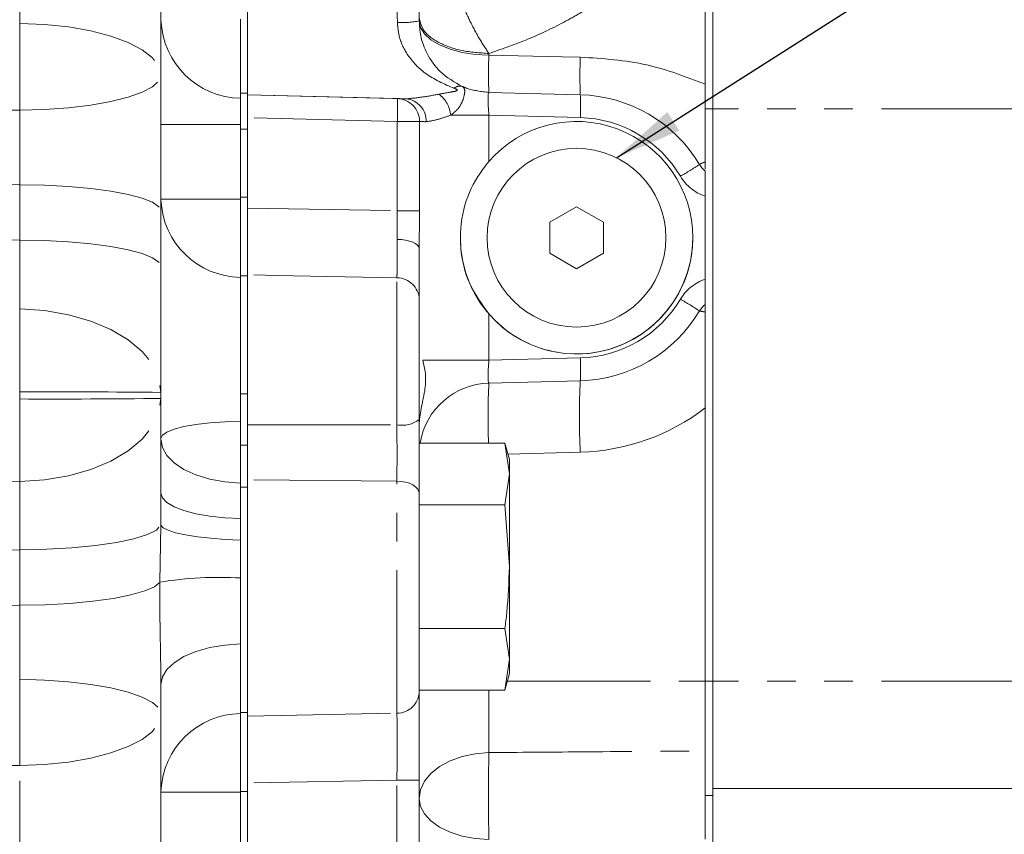
# Model space of a CAD drawing. Units: millimetres. Extents: x 11 to 1180, y 5 to 832.
# Drawn here: x 241 to 285, y 205 to 241 of the extents above; entities that cross this region are included whole.
import ezdxf

# ---------------------------------------------------------------- set-up
doc = ezdxf.new("R2010")
doc.units = ezdxf.units.MM
doc.linetypes.add('PHANTOM', pattern=[12.7, 6.35, -1.27, 1.27, -1.27, 1.27, -1.27])
doc.layers.add('SLD-0', color=7, linetype='Continuous')
doc.styles.add('SLDTEXTSTYLE0', font='TXT', dxfattribs={"width": 0.605})
doc.dimstyles.new('SLDDIMSTYLE2', dxfattribs={"dimtxt": 3, "dimasz": 3, "dimexe": 0, "dimexo": 0.0625, "dimgap": 0.75, "dimtad": 0, "dimdec": 1, "dimlfac": 2, "dimrnd": 1e-09, "dimzin": 12, "dimdsep": 46, "dimtxsty": 'SLDTEXTSTYLE0', "dimsah": 1, "dimcen": 0.09, "dimadec": 0, "dimazin": 0, "dimtfac": 1, "dimtdec": 3, "dimtofl": 0, "dimtmove": 0, "dimatfit": 3, "dimfxl": 1, "dimfrac": 2, "dimtolj": 1, "dimtzin": 12, "dimarcsym": 0})
doc.dimstyles.new('SLDDIMSTYLE4', dxfattribs={"dimtxt": 0, "dimasz": 3, "dimexe": 0, "dimexo": 0.0625, "dimgap": 0, "dimtad": 0, "dimtih": 1, "dimtoh": 1, "dimdec": 0, "dimrnd": 1e-09, "dimzin": 0, "dimdsep": 46, "dimtxsty": 'Standard', "dimsah": 1, "dimcen": 0.09, "dimadec": 0, "dimazin": 0, "dimtfac": 3, "dimtdec": 0, "dimtofl": 0, "dimtmove": 0, "dimatfit": 3, "dimfxl": 1, "dimfrac": 2, "dimtolj": 1, "dimtzin": 0, "dimarcsym": 0})

# ---------------------------------------------------------------- blocks, each defined once
blk = doc.blocks.new('*D44')
at = {"layer": 'SLD-0'}
for p, q in [((129.997, 351.639), (129.997, 427.634)), ((321.294, 236.496), (321.294, 427.634)), ((129.997, 424.459), (218.905, 424.459)), ((321.294, 424.459), (232.386, 424.459))]:
    blk.add_line(p, q, dxfattribs=at)
for points in [[(129.997, 424.459), (132.997, 423.959), (132.997, 424.959)], [(321.294, 424.459), (318.294, 424.959), (318.294, 423.959)]]:
    blk.add_solid(points, dxfattribs=at)
at = {"layer": 'SLD-0', "insert": (220.492, 426.024), "char_height": 3, "attachment_point": 1, "style": 'SLDTEXTSTYLE0'}
blk.add_mtext('382.6', dxfattribs=at)

msp = doc.modelspace()

# ---------------------------------------------------------------- linework, layer by layer
at = {"color": 8, "linetype": 'PHANTOM', "lineweight": 0}
for p, q in [((241.420803, 240.650896), (241.420803, 259.626259)), ((262.250346, 239.315897), (262.250346, 239.236902)), ((251.538457, 237.546855), (251.220958, 237.546855)), ((266.309557, 237.483354), (266.309684, 237.48335)), ((258.183708, 237.311503), (258.183827, 237.311499)), ((241.420803, 233.488411), (241.420803, 236.796565)), ((262.250346, 236.573992), (262.250346, 234.521203)), ((266.309684, 236.467695), (262.250346, 236.573992)), ((271.858459, 236.855622), (272.188654, 236.855622)), ((286.031653, 236.8506), (272.188654, 236.8506)), ((251.220958, 236.163802), (247.693957, 236.163802)), ((258.183827, 236.295843), (251.538457, 236.469859)), ((258.183827, 232.332812), (258.183827, 236.295843)), ((259.169651, 236.295847), (259.169651, 232.332816)), ((251.538457, 235.961506), (251.220958, 235.961506)), ((241.420803, 233.488411), (206.554358, 233.708544)), ((241.420803, 231.029609), (241.420803, 233.488411)), ((251.220958, 232.853969), (247.693957, 232.853969)), ((251.538457, 232.936503), (251.220958, 232.936503)), ((251.538457, 232.453463), (258.183827, 232.332812)), ((241.420803, 231.029609), (206.554358, 231.24974)), ((241.420803, 227.973668), (241.420803, 231.029609)), ((251.538457, 229.44458), (251.220958, 229.44458)), ((258.169053, 222.827697), (258.169053, 229.353165)), ((262.250346, 227.749841), (262.250346, 225.697053)), ((262.250346, 225.697053), (266.309684, 225.803351)), ((241.420803, 223.976126), (241.420803, 224.290537)), ((251.538457, 224.206695), (251.220958, 224.206695)), ((251.538457, 222.833378), (258.169053, 222.827697)), ((251.538457, 221.931269), (251.220958, 221.931269)), ((266.309684, 221.613807), (263.093082, 221.529579)), ((241.420803, 217.276299), (241.420803, 220.314095)), ((258.169053, 220.332956), (251.538457, 220.384301)), ((258.169053, 210.028155), (258.169053, 220.332956)), ((251.538457, 220.066884), (251.220958, 220.066884)), ((247.679682, 218.371751), (247.691789, 219.57832)), ((247.644362, 215.845873), (247.679682, 218.371751)), ((241.420803, 217.276299), (206.554358, 217.056406)), ((241.420803, 214.81741), (241.420803, 217.276299)), ((241.420803, 214.81741), (206.554358, 214.597514)), ((241.420803, 211.530993), (241.420803, 214.81741)), ((263.070044, 211.455622), (271.858459, 211.455622)), ((271.858459, 211.455622), (272.188654, 211.455622)), ((286.031653, 211.450601), (272.188654, 211.450601)), ((262.250346, 211.050762), (262.250346, 208.277741)), ((251.538457, 210.054105), (251.220958, 210.054105)), ((241.420803, 200.67718), (241.420803, 207.700303)), ((258.169053, 207.051379), (251.538457, 206.931239)), ((258.169053, 200.469682), (258.169053, 207.051379)), ((251.220958, 206.525652), (247.693957, 206.525652)), ((251.538457, 206.5545), (251.220958, 206.5545))]:
    msp.add_line(p, q, dxfattribs=at)
at = {"color": 7, "linetype": 'Continuous', "lineweight": 15}
for p, q in [((247.693957, 252.557225), (247.693957, 238.35884)), ((259.15846, 242.637217), (259.15846, 240.763565)), ((251.538457, 242.437515), (251.538457, 237.546855)), ((271.858459, 241.935639), (271.858459, 236.855622)), ((272.188654, 241.935639), (272.188654, 236.855622)), ((247.693957, 238.35884), (247.693957, 232.313948)), ((251.220958, 237.546855), (251.220958, 235.961506)), ((251.538457, 237.546855), (251.538457, 237.485517)), ((258.56824, 237.301437), (251.538457, 237.485517)), ((251.538457, 237.485513), (258.183708, 237.311503)), ((251.538457, 236.469859), (251.538457, 237.485513)), ((262.250346, 237.589657), (262.250346, 237.589648)), ((266.309684, 237.48336), (262.250346, 237.589657)), ((262.250346, 237.589648), (266.309557, 237.483354)), ((266.309684, 237.48336), (266.309684, 237.48335)), ((271.858459, 236.855622), (271.858459, 234.412035)), ((272.188654, 236.855622), (272.188654, 211.455622)), ((251.538457, 236.469859), (251.538457, 236.244848)), ((251.538457, 236.230857), (251.538457, 235.961506)), ((251.220958, 235.961506), (251.220958, 232.936503)), ((251.538457, 235.961506), (251.538457, 232.936503)), ((271.59967, 234.383946), (271.59967, 234.383954)), ((251.220958, 232.936503), (251.220958, 229.44458)), ((251.538457, 232.936503), (251.538457, 229.44458)), ((271.858459, 232.975377), (271.858459, 229.295673)), ((247.693957, 232.313948), (247.693957, 229.855144)), ((266.143454, 232.514003), (264.949655, 231.824761)), ((267.337253, 231.824761), (266.143454, 232.514003)), ((264.949655, 231.824761), (264.949655, 230.446281)), ((267.337253, 230.446281), (267.337253, 231.824761)), ((262.174708, 231.135523), (262.174708, 231.135519)), ((270.112207, 231.135519), (270.112207, 231.135523)), ((264.949655, 230.446288), (266.143454, 229.757046)), ((264.949655, 230.446281), (266.143454, 229.757039)), ((266.143454, 229.757046), (267.337253, 230.446288)), ((266.143454, 229.757039), (267.337253, 230.446281)), ((247.693957, 229.855144), (247.693957, 224.271113)), ((266.143454, 229.757046), (266.143454, 229.757039)), ((251.220958, 229.44458), (251.220958, 224.206695)), ((251.538457, 229.44458), (251.538457, 224.206695)), ((259.15846, 228.399595), (259.15846, 223.07015)), ((271.858459, 227.746846), (271.858459, 211.455622)), ((266.309684, 224.787703), (262.250346, 224.681405)), ((247.693957, 224.271113), (247.693957, 224.000374)), ((247.693957, 224.000374), (247.693957, 219.794152)), ((251.220958, 224.206695), (251.220958, 221.931269)), ((251.538457, 224.206695), (251.538457, 221.931269)), ((251.538457, 222.833378), (251.538457, 222.09497)), ((251.220958, 221.931269), (251.220958, 220.066884)), ((251.538457, 221.931269), (251.538457, 220.066884)), ((259.15846, 222.020419), (262.961557, 222.020419)), ((263.158453, 221.285591), (262.961557, 222.020419)), ((262.961557, 222.020419), (263.158453, 220.649203)), ((263.158453, 220.649203), (263.158453, 221.285591)), ((263.158453, 220.649203), (262.961557, 219.277987)), ((263.158453, 216.535574), (263.158453, 220.649203)), ((251.220958, 220.066884), (251.220958, 212.156614)), ((251.538457, 220.066884), (251.538457, 213.380506)), ((247.691789, 219.57832), (247.693957, 219.794152)), ((259.15846, 219.77709), (259.15846, 210.980722)), ((259.15846, 219.277987), (262.961557, 219.277987)), ((262.961557, 219.277987), (263.158453, 216.535574)), ((251.220958, 218.66869), (251.220958, 217.709301)), ((251.220958, 217.709301), (251.220958, 216.02902)), ((263.158453, 216.535574), (263.158453, 212.421963)), ((259.15846, 213.79316), (262.961557, 213.79316)), ((262.961557, 213.79316), (263.158453, 212.421963)), ((251.538457, 213.380506), (251.538457, 209.894838)), ((251.220958, 212.156614), (251.220958, 210.01034)), ((263.158453, 212.421963), (262.961557, 211.050762)), ((263.158453, 212.421963), (263.158453, 211.78559)), ((262.961557, 211.050762), (263.158453, 211.78559)), ((247.693957, 211.296076), (247.690545, 211.521314)), ((247.693957, 211.296076), (247.693957, 209.98544)), ((271.858459, 211.455622), (271.858459, 206.375638)), ((272.188654, 211.455622), (272.188654, 206.375638)), ((259.15846, 211.050762), (262.961557, 211.050762)), ((247.693957, 209.98544), (247.693957, 203.937901)), ((251.220958, 210.01034), (251.220958, 206.5545)), ((251.538457, 209.894838), (251.538457, 206.5545)), ((259.15846, 207.051383), (259.15846, 200.469689)), ((251.220958, 206.5545), (251.220958, 178.732576)), ((251.538457, 206.5545), (251.538457, 178.732576)), ((271.858459, 206.375638), (272.188654, 206.375638)), ((286.031653, 206.6881), (272.188654, 206.6881)), ((272.188654, 206.375645), (272.188654, 204.038063))]:
    msp.add_line(p, q, dxfattribs=at)
at = {"color": 8, "linetype": 'PHANTOM', "lineweight": 0, "flags": 128}
for points in [[(241.420803, 240.650896), (242.520714, 240.604007), (243.582079, 240.491893), (244.57406, 240.317806), (245.467847, 240.086809), (246.237462, 239.805611), (246.860554, 239.482378), (247.319018, 239.126507), (247.599536, 238.74833), (247.693957, 238.35884)], [(262.250346, 239.236902), (261.642878, 239.272941), (261.061077, 239.364376), (260.526565, 239.507809), (260.059198, 239.697911), (259.67635, 239.927614), (259.392252, 240.188386), (259.217454, 240.470532), (259.15846, 240.763569)], [(262.250346, 239.236902), (265.505997, 239.169117), (266.309684, 239.152442)], [(241.420803, 236.796565), (242.520714, 236.828524), (243.582079, 236.904941), (244.57406, 237.023599), (245.467847, 237.181049), (246.237462, 237.372715), (246.860554, 237.59303), (247.319018, 237.835595), (247.599536, 238.093361), (247.693957, 238.35884)], [(260.557277, 236.57399), (260.748272, 236.573992), (260.947247, 236.573992), (261.153196, 236.573992), (261.365083, 236.573992), (261.581843, 236.573992), (261.80238, 236.573992), (262.025585, 236.573992), (262.250346, 236.573992)], [(258.183827, 236.295843), (258.367797, 236.295843), (258.544755, 236.295843), (258.70884, 236.295843), (258.854588, 236.295845), (258.97715, 236.295845), (259.072458, 236.295845), (259.137345, 236.295845), (259.169651, 236.295847)], [(241.420803, 233.488411), (242.520714, 233.464386), (243.582079, 233.406937), (244.57406, 233.317734), (245.467847, 233.199369), (246.237462, 233.05528), (246.860554, 232.889654), (247.319018, 232.707305), (247.599536, 232.513523), (247.693957, 232.313948)], [(258.183827, 232.332812), (258.367797, 232.332812), (258.544755, 232.332812), (258.70884, 232.332812), (258.854588, 232.332812), (258.97715, 232.332812), (259.072458, 232.332812), (259.137345, 232.332812), (259.169651, 232.332816)], [(241.420803, 231.029609), (242.520714, 231.005585), (243.582079, 230.948137), (244.57406, 230.858935), (245.467847, 230.740567), (246.237462, 230.596481), (246.860554, 230.430854), (247.319018, 230.248501), (247.599536, 230.054723), (247.693957, 229.855144)], [(258.17426, 231.060738), (258.367894, 231.050787), (258.553197, 231.026178), (258.723338, 230.987815), (258.872037, 230.937121), (258.993802, 230.875963), (259.084133, 230.806602), (259.139699, 230.731597), (259.15846, 230.653716)], [(258.169053, 229.353165), (252.811061, 229.462879), (251.538457, 229.488769)], [(241.420803, 227.973668), (242.520714, 227.897929), (243.582079, 227.716816), (244.57406, 227.435602), (245.467847, 227.062451), (246.237462, 226.608207), (246.860554, 226.086063), (247.319018, 225.511191), (247.599536, 224.900292), (247.693957, 224.271113)], [(259.313693, 225.697046), (259.499607, 225.697046), (259.752442, 225.69705), (260.066239, 225.69705), (260.433575, 225.69705), (260.845778, 225.697053), (261.293111, 225.697053), (261.765016, 225.697053), (262.250346, 225.697053)], [(241.420803, 220.314095), (242.520714, 220.389502), (243.582079, 220.569817), (244.57406, 220.849795), (245.467847, 221.221303), (246.237462, 221.673554), (246.860554, 222.193403), (247.319018, 222.765749), (247.599536, 223.373962), (247.693957, 224.000374)], [(251.220958, 222.989665), (250.521955, 222.967574), (249.855762, 222.919142), (249.246081, 222.846096), (248.714601, 222.751034), (248.28024, 222.637338), (247.958445, 222.509051), (247.760673, 222.370742), (247.693957, 222.227329)], [(251.220958, 220.238237), (250.521955, 220.294827), (249.855762, 220.418887), (249.246081, 220.606008), (248.714601, 220.849527), (248.28024, 221.140781), (247.958445, 221.469404), (247.760673, 221.823709), (247.693957, 222.191086)], [(258.169053, 220.332956), (258.363438, 220.319832), (258.549621, 220.286542), (258.720664, 220.234318), (258.870219, 220.165102), (258.992729, 220.081465), (259.083641, 219.986515), (259.13958, 219.883786), (259.15846, 219.77709)], [(251.220958, 218.66869), (250.521955, 218.701301), (249.855762, 218.7728), (249.246081, 218.88064), (248.714601, 219.020987), (248.28024, 219.188841), (247.958445, 219.378235), (247.760673, 219.582425), (247.693957, 219.794152)], [(241.420803, 217.276299), (242.603616, 217.303524), (243.738992, 217.369312), (244.788722, 217.471449), (245.717486, 217.606498), (246.494026, 217.769915), (247.092211, 217.956202), (247.491916, 218.159092), (247.679682, 218.371751)], [(251.220958, 217.709301), (250.547131, 217.740649), (249.902145, 217.791335), (249.30728, 217.859687), (248.782152, 217.943454), (248.344091, 218.039868), (248.007545, 218.145748), (247.783614, 218.257608), (247.679682, 218.371751)], [(241.420803, 214.81741), (242.558108, 214.842839), (243.653012, 214.903945), (244.671476, 214.998828), (245.581848, 215.124542), (246.355829, 215.277174), (246.969358, 215.451984), (247.403366, 215.643534), (247.644362, 215.845873)], [(251.220958, 213.104026), (250.521955, 213.051634), (249.855762, 212.936779), (249.246081, 212.763542), (248.714601, 212.538091), (248.28024, 212.268447), (247.958445, 211.964207), (247.760673, 211.636191), (247.693957, 211.296076)], [(241.420803, 211.530993), (242.520714, 211.499376), (243.582079, 211.423779), (244.57406, 211.306391), (245.467847, 211.150626), (246.237462, 210.961008), (246.860554, 210.743053), (247.319018, 210.503084), (247.599536, 210.248077), (247.693957, 209.98544)], [(241.420803, 207.700303), (242.520714, 207.747048), (243.582079, 207.858825), (244.57406, 208.032386), (245.467847, 208.262687), (246.237462, 208.543038), (246.860554, 208.86529), (247.319018, 209.220091), (247.599536, 209.597124), (247.693957, 209.98544)], [(251.538457, 209.894838), (256.615785, 209.996788), (258.169053, 210.028155)], [(259.15846, 206.240335), (259.217454, 206.631405), (259.392252, 207.007943), (259.67635, 207.355952), (260.059198, 207.662502), (260.526565, 207.916202), (261.061077, 208.107618), (261.642878, 208.229644), (262.250346, 208.277741)], [(258.169053, 207.051379), (258.363438, 207.051379), (258.549621, 207.051379), (258.720664, 207.051379), (258.870219, 207.051379), (258.992729, 207.051379), (259.083641, 207.051383), (259.13958, 207.051383), (259.15846, 207.051383)], [(259.15846, 206.240335), (259.217454, 205.890903), (259.392252, 205.554457), (259.67635, 205.2435), (260.059198, 204.96959), (260.526565, 204.742903), (261.061077, 204.571867), (261.642878, 204.462835), (262.250346, 204.41986)]]:
    msp.add_lwpolyline(points, dxfattribs=at)
at = {"color": 7, "linetype": 'Continuous', "lineweight": 15}
msp.add_circle((266.143456, 231.13552), 3.96875, dxfattribs=at)
at = {"color": 8, "linetype": 'PHANTOM', "lineweight": 0}
for centre, radius, start, end in [((68.882155, 238.72373), 172.549411, 359.3600631, 0.6399369), ((258.421923, 244.323872), 3.635694, 266.3024057, 281.6881604), ((282.651323, 238.41328), 20.417595, 177.6881262, 182.3118738), ((286.911784, 238.317901), 20.618997, 177.6803544, 182.3196456), ((260.960552, 237.494527), 0.373288, 73.700819, 132.6824875), ((259.211793, 236.434102), 1.352735, 5.935638, 52.7000926), ((266.143456, 231.135527), 6.35, 30.7679305, 88.5), ((256.59986, 236.975523), 9.723094, 357.0061345, 2.9938655), ((248.476174, 236.803671), 9.720927, 357.0054662, 2.9945338), ((258.155555, 236.297796), 1.014097, 359.8899026, 88.4024424), ((258.493579, 236.335737), 0.968582, 357.0437079, 85.5790859), ((266.170052, 231.135523), 5.334, 30.7679311, 88.5), ((261.553092, 249.795499), 18.397002, 300.0060269, 303.0997726), ((272.472665, 234.903693), 1.016, 210.7679346, 232.8045203), ((272.499261, 234.903689), 2.032, 210.7679311, 251.6176557), ((251.272958, 232.958523), 3.582158, 182.4056741, 269.1682384), ((258.174417, 228.36865), 0.984529, 1.8011654, 90.3121818), ((272.499261, 227.367358), 2.032, 108.3823453, 149.2320761), ((266.170052, 231.135523), 5.334, 271.5, 329.2320761), ((261.549562, 212.469633), 18.40389, 56.9010857, 59.9936642), ((84.159317, 226.132102), 157.272268, 359.32908485, 0.67091515), ((256.600007, 225.295527), 9.722948, 357.0061113, 2.9938887), ((289.162583, 223.226179), 26.951553, 176.9048429, 182.564158), ((296.642526, 223.200759), 30.374327, 177.0051343, 182.9948657), ((243.018984, -272.566526), 496.859633, 89.46089365, 90.18429588), ((243.018965, 621.990172), 398.017254, 269.7699392, 270.67299468), ((83.880936, 222.14511), 157.550508, 359.33410671, 0.66589329), ((266.060344, 231.135544), 9.525, 271.5, 307.4974178), ((258.396795, 224.038343), 1.231881, 259.3462191, 308.1916572), ((250.277444, 199.439983), 16.615847, 86.7447688, 99.1179917), ((68.724477, 209.615648), 172.706947, 359.36456851, 0.63543149), ((258.174918, 211.012182), 0.984044, 269.6584616, 358.1679898), ((251.276825, 206.424907), 3.585868, 90.8927038, 177.6561837), ((346.724462, 206.348801), 84.496136, 178.69189585, 181.30810415)]:
    msp.add_arc(centre, radius, start, end, dxfattribs=at)
at = {"color": 7, "linetype": 'Continuous', "lineweight": 15}
for centre, radius, start, end in [((251.291924, 240.924554), 3.600398, 182.1058424, 268.8705955), ((266.143456, 231.135523), 5.159375, 0.0000048, 138.9878518), ((266.143456, 231.135524), 3.96875, 0, 180), ((272.472665, 234.9037), 1.016, 210.7679274, 232.8045168), ((266.143456, 231.135524), 5.159375, 180.0000001, 0), ((266.143456, 231.135523), 5.159375, 221.0121537, 0.0000048), ((272.472665, 227.367362), 1.016, 127.1954867, 149.2320796), ((266.143456, 231.135527), 6.35, 271.5, 329.2320755), ((262.333456, 221.507493), 3.175, 91.5, 170.7030592)]:
    msp.add_arc(centre, radius, start, end, dxfattribs=at)
at = {"color": 8, "linetype": 'PHANTOM', "lineweight": 0}
for centre, major_axis, ratio, start_param, end_param in [((258.142456, 240.488675), (-0.02662, 3.176785), 0.014741683, 4.777494562, 5.249950003), ((262.333456, 236.571123), (-0.083838, 1.018504), 0.080825897, 6.274400126, 7.84451122), ((262.360052, 237.202139), (4.191, -0.109745), 0.000003216, 2.70159362, 3.057590468), ((262.333456, 236.186487), (3.175, -0.109745), 0.000003215, 2.701593655, 3.057590501), ((262.333456, 225.699929), (0.083839, 1.018504), 0.080825364, 1.580273175, 3.15038427)]:
    msp.add_ellipse(centre, major_axis=major_axis, ratio=ratio, start_param=start_param, end_param=end_param, dxfattribs=at)
for points, knots in [([(260.809456, 242.323529), (260.880271, 242.089165), (261.024735, 241.611059), (261.375759, 240.805615), (261.793556, 240.006282), (262.100083, 239.543), (262.250339, 239.315903)], [0, 0, 0, 0, 0.245096352, 0.500000608, 0.754904841, 1, 1, 1, 1]), ([(267.203343, 241.67259), (267.185216, 241.667804), (267.149488, 241.658372), (266.827436, 241.434331), (266.295877, 241.102747), (265.339898, 240.566701), (263.973111, 239.906037), (262.793135, 239.501831), (262.250346, 239.315897)], [0, 0, 0, 0, 0.121377657, 0.239217356, 0.364903144, 0.503023494, 0.771391158, 1, 1, 1, 1]), ([(262.250346, 239.315899), (261.842589, 239.344131), (261.027075, 239.400594), (260.007826, 239.76733), (259.296806, 240.283285), (259.204575, 240.689904), (259.15846, 240.893213)], [0, 0, 0, 0, 0.250000356, 0.499999865, 0.749999909, 1, 1, 1, 1]), ([(206.554358, 240.656903), (212.756804, 240.6574), (224.378932, 240.658332), (236.001101, 240.653261), (241.420803, 240.650896)], [0, 0, 0, 0, 0.533675524, 1, 1, 1, 1]), ([(260.707488, 237.768939), (260.259035, 237.962358), (259.475637, 238.300241), (258.675605, 239.131954), (258.255956, 239.949507), (258.207902, 240.473), (258.187455, 240.695746)], [0, 0, 0, 0, 0.366633052, 0.640466966, 0.847018541, 1, 1, 1, 1]), ([(266.309684, 239.152442), (267.306443, 239.087668), (269.220993, 238.963252), (271.003815, 238.279668), (271.858459, 237.951973)], [0, 0, 0, 0, 0.520623107, 1, 1, 1, 1]), ([(261.065317, 237.852812), (261.10522, 237.82197), (261.185119, 237.760215), (261.177834, 237.518356), (261.088593, 237.190643), (260.88481, 236.832253), (260.667156, 236.660631), (260.557277, 236.57399)], [0, 0, 0, 0, 0.200834498, 0.402137048, 0.592964867, 0.794513655, 1, 1, 1, 1]), ([(261.065317, 237.852812), (261.130144, 237.825842), (261.505374, 237.66974), (261.913079, 237.625908), (262.250346, 237.589648)], [0, 0, 0, 0, 0.172766857, 1, 1, 1, 1]), ([(258.56824, 237.301437), (258.802576, 237.32106), (259.214303, 237.355538), (259.785456, 237.463608), (260.031534, 237.510169)], [0, 0, 0, 0, 0.569155924, 1, 1, 1, 1]), ([(260.031534, 237.510169), (260.209404, 237.541589), (260.469771, 237.587583), (260.761507, 237.633949), (260.840398, 237.672877), (260.849413, 237.683), (260.852181, 237.690523), (260.85159, 237.696244), (260.845838, 237.706533), (260.819241, 237.727532), (260.767227, 237.748189), (260.723737, 237.763294), (260.707488, 237.768939)], [0, 0, 0, 0, 0.520643394, 0.762121232, 0.796228857, 0.81380866, 0.819201811, 0.835278284, 0.841722767, 0.871221911, 0.95188363, 1, 1, 1, 1]), ([(241.420803, 236.796565), (236.001105, 236.781625), (224.378964, 236.749586), (212.756809, 236.706636), (206.554358, 236.683715)], [0, 0, 0, 0, 0.466325251, 1, 1, 1, 1]), ([(260.557277, 236.57399), (260.370572, 236.510288), (259.922776, 236.357502), (259.630996, 236.312198), (259.460871, 236.285783)], [0, 0, 0, 0, 0.416941382, 1, 1, 1, 1]), ([(271.59967, 234.383954), (271.621634, 234.403096), (271.650833, 234.428544), (271.817231, 234.485443), (271.858459, 234.49954)], [0, 0, 0, 0, 0.752235826, 1, 1, 1, 1]), ([(258.17426, 231.060738), (258.174576, 231.134465), (258.176298, 231.536692), (258.180442, 231.974915), (258.183827, 232.332812)], [0, 0, 0, 0, 0.183298878, 1, 1, 1, 1]), ([(258.169053, 229.353165), (258.170214, 229.441502), (258.17326, 229.673167), (258.175372, 230.256589), (258.174599, 230.81583), (258.17426, 231.060738)], [0, 0, 0, 0, 0.257289079, 0.674745127, 1, 1, 1, 1]), ([(206.554358, 228.516256), (209.452141, 228.469771), (215.654605, 228.370274), (227.276755, 228.188045), (236.001117, 228.055812), (241.420803, 227.973668)], [0, 0, 0, 0, 0.249332659, 0.533675822, 1, 1, 1, 1]), ([(271.858459, 227.834353), (271.819165, 227.841752), (271.658666, 227.871974), (271.625054, 227.8806), (271.59967, 227.887114)], [0, 0, 0, 0, 0.244823106, 1, 1, 1, 1]), ([(206.554358, 223.522702), (212.756965, 223.604919), (224.379094, 223.758972), (236.001263, 223.907067), (241.420803, 223.976126)], [0, 0, 0, 0, 0.533689404, 1, 1, 1, 1]), ([(258.169053, 220.332956), (258.169552, 220.465291), (258.171206, 220.903407), (258.17205, 221.764576), (258.170052, 222.473321), (258.169053, 222.827697)], [0, 0, 0, 0, 0.177893729, 0.588943531, 1, 1, 1, 1]), ([(241.420803, 220.314095), (236.001267, 220.232425), (224.379125, 220.057286), (212.75697, 219.872501), (206.554358, 219.773883)], [0, 0, 0, 0, 0.466311357, 1, 1, 1, 1]), ([(247.690545, 211.521314), (247.683581, 212.017949), (247.668544, 213.090275), (247.637783, 214.542837), (247.642565, 215.489929), (247.644362, 215.845873)], [0, 0, 0, 0, 0.34999835, 0.755711193, 1, 1, 1, 1]), ([(206.554358, 211.641786), (212.756984, 211.619249), (224.379139, 211.577018), (236.00128, 211.545629), (241.420803, 211.530993)], [0, 0, 0, 0, 0.533689819, 1, 1, 1, 1]), ([(258.169053, 207.051379), (258.170204, 207.267705), (258.17325, 207.839907), (258.175346, 208.715611), (258.174419, 209.558024), (258.170841, 209.871442), (258.169053, 210.028155)], [0, 0, 0, 0, 0.1684655749, 0.4456081747, 0.7227967089, 1, 1, 1, 1]), ([(262.250346, 208.277741), (263.584286, 208.287739), (266.786991, 208.311745), (269.989694, 208.337282), (271.858459, 208.352184)], [0, 0, 0, 0, 0.41650406, 1, 1, 1, 1]), ([(241.420803, 207.700303), (236.001276, 207.697736), (224.379108, 207.692232), (212.756979, 207.692687), (206.554358, 207.69293)], [0, 0, 0, 0, 0.466309423, 1, 1, 1, 1])]:
    msp.add_open_spline(points, degree=3, knots=knots, dxfattribs=at)
at = {"color": 7, "linetype": 'Continuous', "lineweight": 15}
for points, knots in [([(251.220958, 240.838541), (251.220958, 240.4117), (251.220958, 239.558018), (251.220958, 238.426911), (251.220958, 237.690417), (251.220958, 237.417377), (251.220958, 237.324856)], [0, 0, 0, 0, 0.284696302, 0.569392699, 0.854086485, 1, 1, 1, 1]), ([(259.15846, 240.763565), (259.172289, 240.541548), (259.204515, 240.024192), (259.518109, 239.209863), (260.110389, 238.392258), (260.721362, 238.047114), (261.065317, 237.852812)], [0, 0, 0, 0, 0.158831233, 0.370117136, 0.645400121, 1, 1, 1, 1]), ([(251.220958, 237.324856), (251.220958, 237.258948), (251.220958, 237.127129), (251.220958, 236.785979), (251.220958, 236.448679), (251.220958, 236.236148), (251.220958, 236.163802)], [0, 0, 0, 0, 0.2845667446, 0.5691425691, 0.8533345585, 1, 1, 1, 1]), ([(271.858459, 236.943127), (271.858459, 236.909422), (271.858459, 236.495196), (271.858459, 235.816335), (271.858459, 235.029584), (271.858459, 234.633706), (271.858459, 234.49954)], [0, 0, 0, 0, 0.036825736, 0.452571829, 0.814472168, 1, 1, 1, 1]), ([(262.250346, 227.749841), (261.934889, 228.187416), (261.297424, 229.071652), (260.91434, 230.709224), (261.047139, 232.375274), (261.575172, 233.662792), (262.077567, 234.301532), (262.250346, 234.521203)], [0, 0, 0, 0, 0.218175763, 0.440881567, 0.670080877, 0.886537008, 1, 1, 1, 1]), ([(271.858459, 234.49954), (271.858459, 234.416991), (271.858459, 234.253593), (271.858459, 234.20562), (271.858459, 234.181883)], [0, 0, 0, 0, 0.5051986, 1, 1, 1, 1]), ([(271.858459, 232.975377), (271.858459, 233.106142), (271.858459, 233.367533), (271.858459, 233.718295), (271.858459, 233.96523), (271.858459, 234.080948), (271.858459, 234.090815), (271.858459, 234.09437)], [0, 0, 0, 0, 0.237019392, 0.473785287, 0.716235801, 0.897742926, 1, 1, 1, 1]), ([(251.220958, 232.853969), (251.220958, 232.792689), (251.220958, 232.485193), (251.220958, 231.755667), (251.220958, 230.736301), (251.220958, 229.85846), (251.220958, 229.518663), (251.220958, 229.376742)], [0, 0, 0, 0, 0.041942427, 0.210462035, 0.501030967, 0.791599531, 1, 1, 1, 1]), ([(251.538457, 232.453463), (251.538457, 232.096293), (251.538457, 231.381949), (251.538457, 230.435811), (251.538457, 229.803294), (251.538457, 229.572937), (251.538457, 229.488769)], [0, 0, 0, 0, 0.2796826355, 0.5593675232, 0.8390011211, 1, 1, 1, 1]), ([(259.169651, 232.332816), (259.165702, 231.864584), (259.160888, 231.293689), (259.15883, 230.75126), (259.15846, 230.653716)], [0, 0, 0, 0, 0.820171463, 1, 1, 1, 1]), ([(259.15846, 230.653716), (259.15846, 230.330446), (259.15846, 229.592275), (259.15846, 228.822122), (259.15846, 228.51623), (259.15846, 228.399595)], [0, 0, 0, 0, 0.325265052, 0.742727601, 1, 1, 1, 1]), ([(271.858459, 228.176685), (271.858459, 228.18781), (271.858459, 228.210009), (271.858459, 228.3739), (271.858459, 228.619762), (271.858459, 228.940701), (271.858459, 229.182265), (271.858459, 229.295673)], [0, 0, 0, 0, 0.181160037, 0.361495164, 0.561709611, 0.794234946, 1, 1, 1, 1]), ([(271.858459, 228.176692), (271.858459, 228.161587), (271.858459, 228.138175), (271.858459, 227.96328), (271.858459, 227.854288), (271.858459, 227.834353)], [0, 0, 0, 0, 0.597742437, 0.926424268, 1, 1, 1, 1]), ([(271.858459, 227.834353), (271.858459, 227.722734), (271.858459, 227.399858), (271.858459, 226.76187), (271.858459, 226.11241), (271.858459, 225.700023), (271.858459, 225.581744)], [0, 0, 0, 0, 0.180176679, 0.521188293, 0.862670024, 1, 1, 1, 1]), ([(259.313693, 225.697046), (259.362391, 225.509461), (259.460137, 225.132946), (259.435484, 224.398742), (259.251153, 223.641665), (259.16176, 223.102934), (259.158797, 222.848529), (259.15846, 222.819542)], [0, 0, 0, 0, 0.2252972843, 0.4522094637, 0.7072806664, 0.9666474999, 1, 1, 1, 1]), ([(251.220958, 222.989665), (251.220958, 222.940359), (251.220958, 222.693246), (251.220958, 222.03514), (251.220958, 221.120178), (251.220958, 220.498071), (251.220958, 220.238237)], [0, 0, 0, 0, 0.05283168, 0.264783829, 0.692923897, 1, 1, 1, 1]), ([(259.15846, 223.07015), (259.15846, 222.602378), (259.15846, 221.666832), (259.15846, 220.530121), (259.15846, 219.951777), (259.15846, 219.77709)], [0, 0, 0, 0, 0.411054815, 0.822110833, 1, 1, 1, 1]), ([(251.538457, 221.769446), (251.538457, 221.416191), (251.538457, 220.926595), (251.538457, 220.502423), (251.538457, 220.384301)], [0, 0, 0, 0, 0.721524226, 1, 1, 1, 1]), ([(263.158453, 216.535574), (263.136963, 215.849071), (263.108246, 214.931687), (262.991051, 214.022084), (262.961557, 213.79316)], [0, 0, 0, 0, 0.748325778, 1, 1, 1, 1]), ([(251.220958, 216.02902), (251.220958, 215.63703), (251.220958, 214.84168), (251.220958, 213.863205), (251.220958, 213.303136), (251.220958, 213.104026)], [0, 0, 0, 0, 0.385116409, 0.78140317, 1, 1, 1, 1]), ([(259.15846, 210.980722), (259.15846, 210.773815), (259.15846, 210.36), (259.15846, 209.248024), (259.15846, 208.092183), (259.15846, 207.336908), (259.15846, 207.051383)], [0, 0, 0, 0, 0.277196883, 0.55439455, 0.831542585, 1, 1, 1, 1]), ([(251.220958, 210.01034), (251.220958, 209.985198), (251.220958, 209.859035), (251.220958, 209.469401), (251.220958, 208.654693), (251.220958, 207.572107), (251.220958, 206.836168), (251.220958, 206.525652)], [0, 0, 0, 0, 0.041877957, 0.210139175, 0.499475757, 0.788813016, 1, 1, 1, 1]), ([(251.538457, 209.894838), (251.538457, 209.734297), (251.538457, 209.413216), (251.538457, 208.562638), (251.538457, 207.694691), (251.538457, 207.135072), (251.538457, 206.931239)], [0, 0, 0, 0, 0.279904504, 0.559810333, 0.839666873, 1, 1, 1, 1]), ([(271.858459, 208.352184), (271.858459, 208.060802), (271.858459, 207.478034), (271.858459, 206.40644), (271.858459, 205.338652), (271.858459, 204.731324), (271.858459, 204.435499)], [0, 0, 0, 0, 0.253213415, 0.506429402, 0.75958505, 1, 1, 1, 1])]:
    msp.add_open_spline(points, degree=3, knots=knots, dxfattribs=at)

# ---------------------------------------------------------------- dimensions: what is measured, and where the dimension line sits
at = {"layer": 'SLD-0'}
dim = msp.add_linear_dim(base=(321.293656, 424.458733), p1=(129.996906, 350.368816), p2=(321.293656, 235.2256), angle=0, dimstyle='SLDDIMSTYLE2', dxfattribs=at)
dim.commit()
dim.dimension.update_dxf_attribs({"geometry": '*D44', "text_midpoint": (225.645281, 424.458733), "dimtype": 160})

# ---------------------------------------------------------------- leaders
for points in [[(267.909503, 234.68968), (329.89014, 274.217792), (332.89014, 274.217792)], [(200.635539, 221.564729), (306.754995, 148.026852), (309.754995, 148.026852)]]:
    msp.add_leader(points, dimstyle='SLDDIMSTYLE4', dxfattribs=at)

doc.saveas('drawing.dxf')
